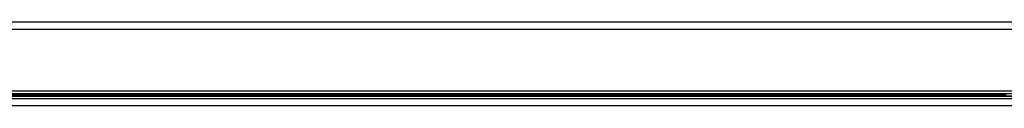
# Model space of a CAD drawing. Units: millimetres. Extents: x -1130 to -994, y 150 to 269.
# Drawn here: x -1068 to -1058, y 216 to 217 of the extents above; entities that cross this region are included whole.
import ezdxf

# ---------------------------------------------------------------- set-up
doc = ezdxf.new("R2010")
doc.units = ezdxf.units.MM
doc.layers.add('GAIKEI', color=7, linetype='Continuous')

msp = doc.modelspace()

# ---------------------------------------------------------------- linework, layer by layer
at = {"layer": 'GAIKEI', "color": 1, "linetype": 'Continuous'}
for p, q in [((-1049.96128339, 217.1653423), (-1104.76229341, 217.1653423)), ((-1049.86028907, 217.09006389), (-1104.86331298, 217.09006389)), ((-1105.11334844, 216.46995173), (-1049.61022836, 216.46995173)), ((-1049.61022836, 216.43994142), (-1105.11334844, 216.43994142)), ((-1067.89499885, 216.42905383), (-1068.5349158, 216.42905383)), ((-1067.91518255, 216.42905383), (-1067.91518255, 216.41851991)), ((-1067.89499885, 216.42844756), (-1067.89623665, 216.42034085)), ((-1067.89499885, 216.42837178), (-1067.7006391, 216.42771499)), ((-1067.7006391, 216.42771499), (-1067.50627936, 216.42703294)), ((-1067.50627936, 216.43059477), (-1067.45330538, 216.43059477)), ((-1067.50627936, 216.43059477), (-1067.50067137, 216.42779077)), ((-1067.50627936, 216.43059477), (-1067.5062541, 216.42703294)), ((-1067.5062541, 216.42703294), (-1067.50605201, 216.42034085)), ((-1067.50067137, 216.42779077), (-1067.45891459, 216.42779077)), ((-1067.50067137, 216.42779077), (-1067.49981249, 216.41735789)), ((-1067.45979874, 216.41735789), (-1067.45891459, 216.42779077)), ((-1067.45330538, 216.43059477), (-1067.45891459, 216.42779077)), ((-1067.45335713, 216.42703294), (-1067.45355799, 216.42034085)), ((-1067.45330538, 216.43059477), (-1067.45335713, 216.42703294)), ((-1067.45335713, 216.42703294), (-1066.46604803, 216.42703294)), ((-1066.4660973, 216.43059477), (-1066.41310054, 216.43059477)), ((-1066.4660973, 216.43059477), (-1066.46049056, 216.42779077)), ((-1066.4660973, 216.43059477), (-1066.46604803, 216.42703294)), ((-1066.46604803, 216.42703294), (-1066.46582068, 216.42034085)), ((-1066.46049056, 216.42779077), (-1066.41870852, 216.42779077)), ((-1066.46049056, 216.42779077), (-1066.45960642, 216.41735789)), ((-1066.41959267, 216.41735789), (-1066.41870852, 216.42779077)), ((-1066.41310054, 216.43059477), (-1066.41870852, 216.42779077)), ((-1066.41317632, 216.42703294), (-1066.41337841, 216.42034085)), ((-1066.41310054, 216.43059477), (-1066.41317632, 216.42703294)), ((-1066.41317632, 216.42703294), (-1065.42584069, 216.42703294)), ((-1065.42589248, 216.43059477), (-1065.42025923, 216.42779077)), ((-1065.42589248, 216.43059477), (-1065.42584069, 216.42703294)), ((-1065.42589248, 216.43059477), (-1065.3728692, 216.43059477)), ((-1065.42584069, 216.42703294), (-1065.42563987, 216.42034085)), ((-1065.42025923, 216.42779077), (-1065.37852772, 216.42779077)), ((-1065.42025923, 216.42779077), (-1065.41937509, 216.41735789)), ((-1065.3793866, 216.41735789), (-1065.37852772, 216.42779077)), ((-1065.3728692, 216.43059477), (-1065.37852772, 216.42779077)), ((-1065.37291973, 216.42703294), (-1065.37314708, 216.42034085)), ((-1065.3728692, 216.43059477), (-1065.37291973, 216.42703294)), ((-1065.37291973, 216.42703294), (-1064.38561063, 216.42703294)), ((-1064.38568641, 216.43059477), (-1064.33266313, 216.43059477)), ((-1064.38568641, 216.43059477), (-1064.38007842, 216.42779077)), ((-1064.38568641, 216.43059477), (-1064.38561063, 216.42703294)), ((-1064.38561063, 216.42703294), (-1064.38538328, 216.42034085)), ((-1064.38007842, 216.42779077), (-1064.33829638, 216.42779077)), ((-1064.38007842, 216.42779077), (-1064.37916902, 216.41735789)), ((-1064.33918053, 216.41735789), (-1064.33829638, 216.42779077)), ((-1064.33266313, 216.43059477), (-1064.33829638, 216.42779077)), ((-1064.33273892, 216.42703294), (-1064.33296627, 216.42034085)), ((-1064.33266313, 216.43059477), (-1064.33273892, 216.42703294)), ((-1064.33273892, 216.42703294), (-1063.34542982, 216.42703294)), ((-1063.34548034, 216.43059477), (-1063.29248233, 216.43059477)), ((-1063.34548034, 216.43059477), (-1063.33984709, 216.42779077)), ((-1063.34548034, 216.43059477), (-1063.34542982, 216.42703294)), ((-1063.34542982, 216.42703294), (-1063.34520247, 216.42034085)), ((-1063.33984709, 216.42779077), (-1063.29808899, 216.42779077)), ((-1063.33984709, 216.42779077), (-1063.33898821, 216.41735789)), ((-1063.29897446, 216.41735789), (-1063.29808899, 216.42779077)), ((-1063.29248233, 216.43059477), (-1063.29808899, 216.42779077)), ((-1063.29250759, 216.42703294), (-1063.29273494, 216.42034085)), ((-1063.29248233, 216.43059477), (-1063.29250759, 216.42703294)), ((-1063.29250759, 216.42703294), (-1062.30519849, 216.42703294)), ((-1062.30524901, 216.43059477), (-1062.252251, 216.43059477)), ((-1062.30524901, 216.43059477), (-1062.29964102, 216.42779077)), ((-1062.30524901, 216.43059477), (-1062.30519849, 216.42703294)), ((-1062.30519849, 216.42703294), (-1062.3049964, 216.42034085)), ((-1062.29964102, 216.42779077), (-1062.25788425, 216.42779077)), ((-1062.29964102, 216.42779077), (-1062.29875553, 216.41735789)), ((-1062.25874313, 216.41735789), (-1062.25788425, 216.42779077)), ((-1062.252251, 216.43059477), (-1062.25788425, 216.42779077)), ((-1062.25230152, 216.42703294), (-1062.25252751, 216.42034085)), ((-1062.252251, 216.43059477), (-1062.25230152, 216.42703294)), ((-1062.25230152, 216.42703294), (-1061.26501768, 216.42703294)), ((-1061.26506682, 216.43059477), (-1061.21204493, 216.43059477)), ((-1061.26506682, 216.43059477), (-1061.25943495, 216.42779077)), ((-1061.26506682, 216.43059477), (-1061.26501768, 216.42703294)), ((-1061.26501768, 216.42703294), (-1061.26476507, 216.42034085)), ((-1061.25943495, 216.42779077), (-1061.21767818, 216.42779077)), ((-1061.25943495, 216.42779077), (-1061.25855081, 216.41735789)), ((-1061.21856232, 216.41735789), (-1061.21767818, 216.42779077)), ((-1061.21204493, 216.43059477), (-1061.21767818, 216.42779077)), ((-1061.21212071, 216.42703294), (-1061.2123228, 216.42034085)), ((-1061.21204493, 216.43059477), (-1061.21212071, 216.42703294)), ((-1061.21212071, 216.42703294), (-1060.22478635, 216.42703294)), ((-1060.22483687, 216.43059477), (-1060.17183886, 216.43059477)), ((-1060.22483687, 216.43059477), (-1060.21920362, 216.42779077)), ((-1060.22483687, 216.43059477), (-1060.22478635, 216.42703294)), ((-1060.22478635, 216.42703294), (-1060.22458426, 216.42034085)), ((-1060.21920362, 216.42779077), (-1060.17747211, 216.42779077)), ((-1060.21920362, 216.42779077), (-1060.21834474, 216.41735789)), ((-1060.17832958, 216.41735789), (-1060.17747211, 216.42779077)), ((-1060.17183886, 216.43059477), (-1060.17747211, 216.42779077)), ((-1060.17188938, 216.42703294), (-1060.17211673, 216.42034085)), ((-1060.17183886, 216.43059477), (-1060.17188938, 216.42703294)), ((-1060.17188938, 216.42703294), (-1059.18458028, 216.42703294)), ((-1059.1846308, 216.43059477), (-1059.13163279, 216.43059477)), ((-1059.1846308, 216.43059477), (-1059.17902281, 216.42779077)), ((-1059.1846308, 216.43059477), (-1059.18458028, 216.42703294)), ((-1059.18458028, 216.42703294), (-1059.18435293, 216.42034085)), ((-1059.17902281, 216.42779077), (-1059.13726604, 216.42779077)), ((-1059.17902281, 216.42779077), (-1059.17813867, 216.41735789)), ((-1059.13812492, 216.41735789), (-1059.13726604, 216.42779077)), ((-1059.13163279, 216.43059477), (-1059.13726604, 216.42779077)), ((-1059.13168331, 216.42703294), (-1059.1318854, 216.42034085)), ((-1059.13163279, 216.43059477), (-1059.13168331, 216.42703294)), ((-1059.13168331, 216.42703294), (-1058.87230121, 216.42771499)), ((-1058.87230121, 216.42771499), (-1058.61294438, 216.42837178)), ((-1057.97300217, 216.42905383), (-1058.61294438, 216.42905383)), ((-1058.61294438, 216.42844756), (-1058.61168132, 216.42034085)), ((-1058.59273541, 216.41851991), (-1058.59273541, 216.42905383)), ((-1058.3179945, 216.42905383), (-1058.3179945, 216.41740842)), ((-1058.26795205, 216.41740842), (-1058.26795205, 216.42905383)), ((-1105.1467185, 216.41660006), (-1049.57683304, 216.41660006)), ((-1105.1467185, 216.41485703), (-1049.57683304, 216.41485703)), ((-1105.13674032, 216.3915662), (-1049.58686174, 216.3915662)), ((-1067.95381497, 216.41799495), (-1067.93127939, 216.41830118)), ((-1067.91518255, 216.41851991), (-1067.89623665, 216.42034085)), ((-1067.50605201, 216.42034085), (-1067.89623665, 216.42034085)), ((-1067.49981249, 216.41723159), (-1067.50605201, 216.42034085)), ((-1067.5008482, 216.41735789), (-1067.49684224, 216.41733724)), ((-1067.49580279, 216.41733087), (-1067.49027486, 216.41726345)), ((-1067.48928415, 216.41725245), (-1067.48470001, 216.4172075)), ((-1067.48370833, 216.41720171), (-1067.48124044, 216.41718866)), ((-1067.47980561, 216.41718107), (-1067.47596485, 216.41720171)), ((-1067.47498583, 216.4172075), (-1067.47035674, 216.41725245)), ((-1067.46935723, 216.41726345), (-1067.46378435, 216.41733087)), ((-1067.46275295, 216.41733724), (-1067.46024588, 216.4173503)), ((-1067.45979874, 216.41723159), (-1067.45355799, 216.42034085)), ((-1066.46582068, 216.42034085), (-1067.45355799, 216.42034085)), ((-1066.45960642, 216.41723159), (-1066.46582068, 216.42034085)), ((-1066.46064213, 216.41735789), (-1066.45665682, 216.41733724)), ((-1066.45562081, 216.41733087), (-1066.45004793, 216.41726345)), ((-1066.44905491, 216.41725245), (-1066.44449213, 216.4172075)), ((-1066.44350124, 216.41720171), (-1066.44103399, 216.41718866)), ((-1066.43959954, 216.41718107), (-1066.43575878, 216.41720171)), ((-1066.43477976, 216.4172075), (-1066.43015067, 216.41725245)), ((-1066.42915116, 216.41726345), (-1066.42357828, 216.41733087)), ((-1066.42254227, 216.41733724), (-1066.42002214, 216.4173503)), ((-1066.41959267, 216.41723159), (-1066.41337841, 216.42034085)), ((-1065.42563987, 216.42034085), (-1066.41337841, 216.42034085)), ((-1065.41937509, 216.41723159), (-1065.42563987, 216.42034085)), ((-1065.42043606, 216.41735789), (-1065.4164301, 216.41733724)), ((-1065.41539006, 216.41733087), (-1065.40983966, 216.41726345)), ((-1065.40884675, 216.41725245), (-1065.40426261, 216.4172075)), ((-1065.40327554, 216.41720171), (-1065.4008207, 216.41718866)), ((-1065.39939347, 216.41718107), (-1065.39555271, 216.41720171)), ((-1065.39457369, 216.4172075), (-1065.38994461, 216.41725245)), ((-1065.38894509, 216.41726345), (-1065.38337221, 216.41733087)), ((-1065.38233597, 216.41733724), (-1065.37981518, 216.4173503)), ((-1065.3793866, 216.41723159), (-1065.37314708, 216.42034085)), ((-1064.38538328, 216.42034085), (-1065.37314708, 216.42034085)), ((-1064.37916902, 216.41723159), (-1064.38538328, 216.42034085)), ((-1064.38022999, 216.41735789), (-1064.37622403, 216.41733724)), ((-1064.37518341, 216.41733087), (-1064.36961053, 216.41726345)), ((-1064.36861982, 216.41725245), (-1064.36408062, 216.4172075)), ((-1064.36309012, 216.41720171), (-1064.36062223, 216.41718866)), ((-1064.3591874, 216.41718107), (-1064.35532599, 216.41720171)), ((-1064.35434295, 216.4172075), (-1064.34973633, 216.41725245)), ((-1064.34873682, 216.41726345), (-1064.34314147, 216.41733087)), ((-1064.34210948, 216.41733724), (-1064.33960241, 216.4173503)), ((-1064.33918053, 216.41723159), (-1064.33296627, 216.42034085)), ((-1063.34520247, 216.42034085), (-1064.33296627, 216.42034085)), ((-1063.33898821, 216.41723159), (-1063.34520247, 216.42034085)), ((-1063.33999866, 216.41735789), (-1063.33601335, 216.41733724)), ((-1063.33497792, 216.41733087), (-1063.32942752, 216.41726345)), ((-1063.32843461, 216.41725245), (-1063.32385047, 216.4172075)), ((-1063.3228634, 216.41720171), (-1063.32040856, 216.41718866)), ((-1063.31898133, 216.41718107), (-1063.31514057, 216.41720171)), ((-1063.31416096, 216.4172075), (-1063.30950941, 216.41725245)), ((-1063.30850989, 216.41726345), (-1063.30295948, 216.41733087)), ((-1063.30192406, 216.41733724), (-1063.29940394, 216.4173503)), ((-1063.29897446, 216.41723159), (-1063.29273494, 216.42034085)), ((-1062.3049964, 216.42034085), (-1063.29273494, 216.42034085)), ((-1062.29875553, 216.41723159), (-1062.3049964, 216.42034085)), ((-1062.29981785, 216.41735789), (-1062.29581189, 216.41733724)), ((-1062.29477185, 216.41733087), (-1062.28922145, 216.41726345)), ((-1062.28822854, 216.41725245), (-1062.2836444, 216.4172075)), ((-1062.28265733, 216.41720171), (-1062.28020249, 216.41718866)), ((-1062.27877527, 216.41718107), (-1062.27491385, 216.41720171)), ((-1062.27393081, 216.4172075), (-1062.26932419, 216.41725245)), ((-1062.26832468, 216.41726345), (-1062.26272933, 216.41733087)), ((-1062.26169273, 216.41733724), (-1062.2591726, 216.4173503)), ((-1062.25874313, 216.41723159), (-1062.25252751, 216.42034085)), ((-1061.26476507, 216.42034085), (-1062.25252751, 216.42034085)), ((-1061.25855081, 216.41723159), (-1061.26476507, 216.42034085)), ((-1061.25958652, 216.41735789), (-1061.25558056, 216.41733724)), ((-1061.25454052, 216.41733087), (-1061.24899012, 216.41726345)), ((-1061.24799941, 216.41725245), (-1061.24343774, 216.4172075)), ((-1061.24245126, 216.41720171), (-1061.23999643, 216.41718866)), ((-1061.2385692, 216.41718107), (-1061.23470778, 216.41720171)), ((-1061.23372415, 216.4172075), (-1061.22909507, 216.41725245)), ((-1061.22809543, 216.41726345), (-1061.22252132, 216.41733087)), ((-1061.22149014, 216.41733724), (-1061.21898379, 216.4173503)), ((-1061.21856232, 216.41723159), (-1061.2123228, 216.42034085)), ((-1060.22458426, 216.42034085), (-1061.2123228, 216.42034085)), ((-1060.21834474, 216.41723159), (-1060.22458426, 216.42034085)), ((-1060.21940571, 216.41735789), (-1060.2153791, 216.41733724)), ((-1060.21433504, 216.41733087), (-1060.20880711, 216.41726345)), ((-1060.2078164, 216.41725245), (-1060.20323226, 216.4172075)), ((-1060.20224519, 216.41720171), (-1060.19979036, 216.41718866)), ((-1060.19836313, 216.41718107), (-1060.19452236, 216.41720171)), ((-1060.19354334, 216.4172075), (-1060.18891426, 216.41725245)), ((-1060.18791474, 216.41726345), (-1060.18234186, 216.41733087)), ((-1060.18130559, 216.41733724), (-1060.17878474, 216.4173503)), ((-1060.17832958, 216.41723159), (-1060.17211673, 216.42034085)), ((-1059.18435293, 216.42034085), (-1060.17211673, 216.42034085)), ((-1059.17813867, 216.41723159), (-1059.18435293, 216.42034085)), ((-1059.17919964, 216.41735789), (-1059.17519368, 216.41733724)), ((-1059.17415306, 216.41733087), (-1059.16858018, 216.41726345)), ((-1059.16758727, 216.41725245), (-1059.1630256, 216.4172075)), ((-1059.16203912, 216.41720171), (-1059.15958429, 216.41718866)), ((-1059.15815706, 216.41718107), (-1059.15429564, 216.41720171)), ((-1059.15331201, 216.4172075), (-1059.14868293, 216.41725245)), ((-1059.14768341, 216.41726345), (-1059.14211053, 216.41733087)), ((-1059.14107452, 216.41733724), (-1059.1385544, 216.4173503)), ((-1059.13812492, 216.41723159), (-1059.1318854, 216.42034085)), ((-1058.61168132, 216.42034085), (-1059.1318854, 216.42034085)), ((-1058.61168132, 216.42034085), (-1058.59273541, 216.41851991)), ((-1058.59273541, 216.41851991), (-1058.554103, 216.41799495)), ((-1058.53201063, 216.41787903), (-1058.47165527, 216.41761986)), ((-1058.44441485, 216.41752773), (-1058.37066965, 216.41745813)), ((-1058.3179945, 216.41740842), (-1058.26795205, 216.41740842)), ((-1058.26795205, 216.41740842), (-1058.14150784, 216.41752773)), ((-1058.11426101, 216.41761986), (-1058.0538904, 216.41787903)), ((-1058.03179583, 216.41799495), (-1058.00928809, 216.41830118))]:
    msp.add_line(p, q, dxfattribs=at)
at = {"layer": 'GAIKEI', "color": 7, "linetype": 'Continuous'}
msp.add_line((-1049.58686174, 216.31654041), (-1105.13674032, 216.31654041), dxfattribs=at)
at = {"layer": 'GAIKEI', "color": 1, "linetype": 'Continuous'}
for centre, radius, start, end in [((-1067.97733406, 218.79502465), 2.37714606, 270.03438807, 270.56688424), ((-1068.27843896, 242.55848907), 26.14249305, 270.760882388, 270.796164645), ((-1067.49722834, 216.26968414), 0.14765361, 89.446817596, 89.850175525), ((-1067.48517545, 216.83162303), 0.41439095, 269.294911899, 269.43190095), ((-1067.48292141, 216.6369593), 0.21975899, 269.536278422, 269.79483431), ((-1067.47981135, 216.55169077), 0.1345097, 269.391256405, 270.002444707), ((-1067.47681154, 216.64319391), 0.22599378, 270.214661328, 270.462874697), ((-1067.47446713, 216.83585929), 0.41862702, 270.562581239, 270.699389315), ((-1067.46234283, 216.26759356), 0.14974424, 90.15692211, 90.551569593), ((-1067.53064976, 230.07482666), 13.65765782, 270.295355368, 270.301470271), ((-1066.45706102, 216.26751098), 0.14982681, 89.449234254, 89.84542789), ((-1066.44465181, 216.85925146), 0.44202094, 269.300524661, 269.429250217), ((-1066.44272646, 216.63464029), 0.21743996, 269.53473766, 269.795843648), ((-1066.43960519, 216.55163814), 0.13445707, 269.391137431, 270.002405049), ((-1066.43660547, 216.64319391), 0.22599378, 270.214661328, 270.462874697), ((-1066.43426106, 216.83585929), 0.41862702, 270.562581239, 270.699389315), ((-1066.42213807, 216.26751098), 0.14982681, 90.154572109, 90.550765746), ((-1066.57749425, 246.95086151), 30.53391727, 270.295491962, 270.298241371), ((-1065.41682231, 216.2685573), 0.14878046, 89.448430659, 89.848960146), ((-1065.40464208, 216.84129912), 0.42406752, 269.29773752, 269.431898128), ((-1065.40247827, 216.63730998), 0.22010971, 269.535522051, 269.792465472), ((-1065.39939729, 216.55062704), 0.13344597, 269.388837705, 270.001638473), ((-1065.3963994, 216.64319391), 0.22599378, 270.214661328, 270.462874697), ((-1065.39405499, 216.83585929), 0.41862702, 270.562581239, 270.699389315), ((-1065.38193206, 216.26750666), 0.14983112, 90.154454009, 90.550725308), ((-1065.31253026, 203.56942993), 12.84809655, 90.29352112, 90.300056889), ((-1064.37662238, 216.26742303), 0.14991474, 89.450032095, 89.847755944), ((-1064.36410137, 216.86849991), 0.45127009, 269.300509478, 269.426303371), ((-1064.36232962, 216.632077), 0.21487663, 269.533100577, 269.797217542), ((-1064.35919122, 216.55205427), 0.1348732, 269.392080023, 270.001621089), ((-1064.3561476, 216.64020511), 0.22300491, 270.211094545, 270.463668403), ((-1064.35403969, 216.85338084), 0.43614962, 270.565329418, 270.696641136), ((-1064.34169308, 216.26644404), 0.15089378, 90.158111707, 90.549976085), ((-1064.70036722, 285.82412693), 69.40771422, 270.2978111914, 270.2990144475), ((-1063.33641136, 216.26864898), 0.14868879, 89.447631046, 89.846630319), ((-1063.32422994, 216.84129912), 0.42406752, 269.29773752, 269.431898128), ((-1063.32206613, 216.63730998), 0.22010971, 269.535522051, 269.792465472), ((-1063.31898515, 216.55062704), 0.13344597, 269.388837705, 270.001638473), ((-1063.31600159, 216.64580444), 0.22860435, 270.215801389, 270.461327717), ((-1063.31344185, 216.81970164), 0.40246841, 270.5598349, 270.702135654), ((-1063.30152605, 216.26864898), 0.14868879, 90.153369681, 90.552368954), ((-1063.08187144, 174.57497248), 41.84294328, 90.295863508, 90.297869825), ((-1062.2962041, 216.2685573), 0.14878046, 89.448430659, 89.848960146), ((-1062.28402387, 216.84129912), 0.42406752, 269.29773752, 269.431898128), ((-1062.28186006, 216.63730998), 0.22010971, 269.535522051, 269.792465472), ((-1062.27877717, 216.55098671), 0.13380564, 269.389661323, 270.000814856), ((-1062.27573546, 216.64020511), 0.22300491, 270.211094545, 270.463668403), ((-1062.27362755, 216.85338084), 0.43614962, 270.565329418, 270.696641136), ((-1062.2612823, 216.26636539), 0.15097241, 90.155763499, 90.549174031), ((-1062.41664471, 246.95086151), 30.53391727, 270.295491962, 270.298241371), ((-1061.25597277, 216.2685573), 0.14878046, 89.448430659, 89.848960146), ((-1061.24369465, 216.84926841), 0.43203741, 269.297709542, 269.429103307), ((-1061.24166745, 216.63483526), 0.21763496, 269.533938234, 269.793648498), ((-1061.2385711, 216.55098671), 0.13380564, 269.389661323, 270.000814856), ((-1061.23554336, 216.64276161), 0.22556144, 270.212249374, 270.462109978), ((-1061.23321055, 216.8363775), 0.41914526, 270.562581638, 270.69923701), ((-1061.22107935, 216.26753527), 0.14980253, 90.157116502, 90.551526304), ((-1061.60721848, 291.07704409), 74.6607032, 270.2979386574, 270.2990569362), ((-1060.21575951, 216.26958381), 0.14775393, 89.447612993, 89.852485442), ((-1060.2037077, 216.83162303), 0.41439095, 269.294911899, 269.43190095), ((-1060.20144792, 216.63730998), 0.22010971, 269.535522051, 269.792465472), ((-1060.19836694, 216.55062704), 0.13344597, 269.388837705, 270.001638473), ((-1060.19536905, 216.64319391), 0.22599378, 270.214661328, 270.462874697), ((-1060.19302465, 216.83585929), 0.41862702, 270.562581239, 270.699389315), ((-1060.18090172, 216.26750622), 0.14983157, 90.15444185, 90.550721144), ((-1060.33147669, 246.03687775), 29.61992101, 270.295363476, 270.298198542), ((-1059.17559203, 216.26742303), 0.14991474, 89.450032095, 89.847755944), ((-1059.16317888, 216.85967534), 0.44244485, 269.30052376, 269.429111888), ((-1059.16125531, 216.63483526), 0.21763496, 269.533938234, 269.793648498), ((-1059.15815896, 216.55098671), 0.13380564, 269.389661323, 270.000814856), ((-1059.15513122, 216.64276161), 0.22556144, 270.212249374, 270.462109978), ((-1059.15279331, 216.83585929), 0.41862702, 270.562581239, 270.699389315), ((-1059.14067032, 216.26751098), 0.14982681, 90.154572109, 90.550765746), ((-1059.2960265, 246.95086151), 30.53391727, 270.295491962, 270.298241371), ((-1058.5305839, 218.79502465), 2.37714606, 269.43311576, 269.96561193), ((-1058.43053449, 224.54846441), 8.13094853, 269.710235902, 269.902190238), ((-1057.57771194, 1028.72813072), 812.31105962, 269.9440692863, 269.94778469161), ((-1058.15539243, 224.55257742), 8.13506154, 270.097790153, 270.289692565), ((-1058.05529206, 218.79069531), 2.37281669, 270.033845541, 270.567366643), ((-1058.36642267, 243.25863041), 26.84270513, 270.762326595, 270.796646047)]:
    msp.add_arc(centre, radius, start, end, dxfattribs=at)

doc.saveas('drawing.dxf')
